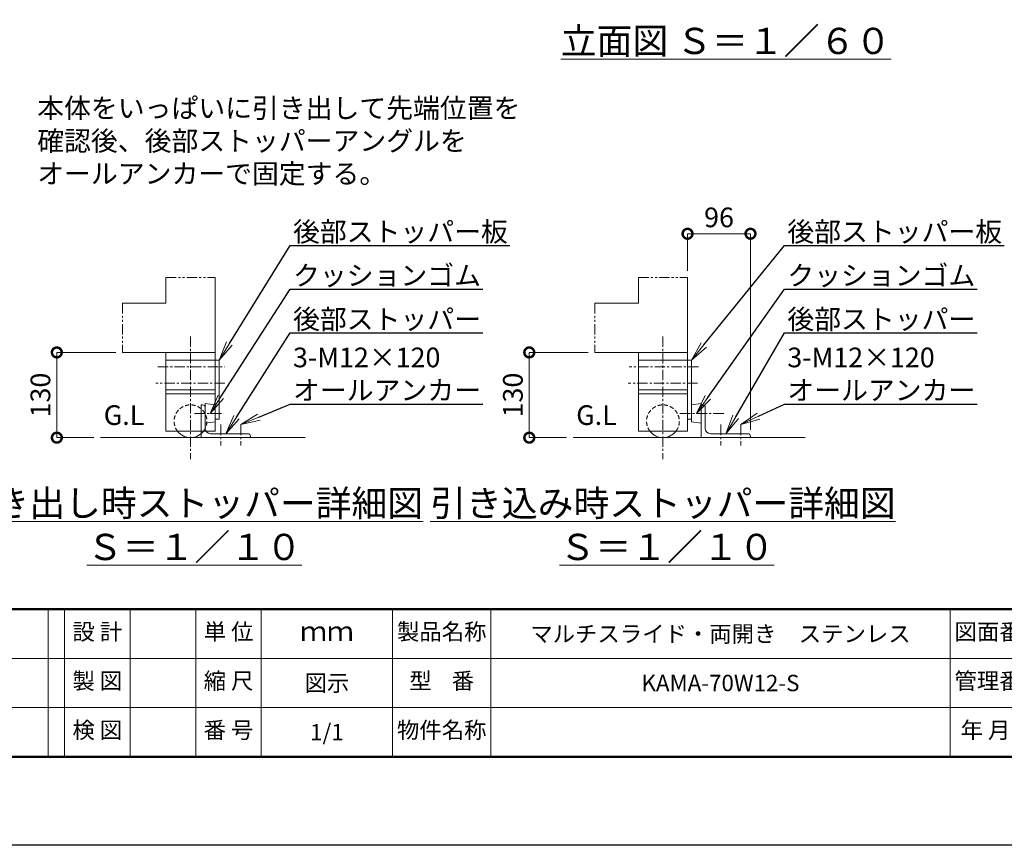
# Model space of a CAD drawing. Extents: x -29 to 25188, y -13 to 17807.
# Drawn here: x 7751 to 16757, y -13 to 7541 of the extents above; entities that cross this region are included whole.
import ezdxf
from ezdxf import colors
from ezdxf.entities.mleader import LeaderData, LeaderLine
from ezdxf.enums import TextEntityAlignment as Align
from ezdxf.math import Vec2, Vec3

# ---------------------------------------------------------------- set-up
doc = ezdxf.new("R2010")
doc.units = 0
doc.header["$MEASUREMENT"] = 0
doc.header["$PDMODE"] = 1
for name, pattern in [('CENTER', [50.8, 31.75, -6.35, 6.35, -6.35]), ('DASHED', [19.05, 12.7, -6.35]), ('PHANTOM', [63.5, 31.75, -6.35, 6.35, -6.35, 6.35, -6.35])]:
    doc.linetypes.add(name, pattern=pattern)
doc.layers.get('0').update_dxf_attribs({"linetype": 'CONTINUOUS'})
doc.layers.get('DefPoints').update_dxf_attribs({"linetype": 'CONTINUOUS'})
for name, color, linetype, lineweight in [('FRAM3', 1, 'CONTINUOUS', 50), ('基準線', 6, 'CENTER', 18), ('外形線', 7, 'CONTINUOUS', 18), ('寸法線', 3, 'CONTINUOUS', 18), ('想像線', 11, 'PHANTOM', 13), ('文字', 4, 'CONTINUOUS', 18), ('文字引出', 4, 'CONTINUOUS', 18), ('細線', 8, 'CONTINUOUS', 5), ('隠れ線', 5, 'DASHED', 18)]:
    doc.layers.add(name, color=color, linetype=linetype, lineweight=lineweight)
doc.styles.get("Standard").update_dxf_attribs({"font": 'TXT.SHX', "bigfont": 'bigfont.shx'})
doc.dimstyles.new('60-10', dxfattribs={"dimscale": 60, "dimtxt": 3, "dimasz": 3, "dimexe": 0, "dimexo": 1, "dimgap": 1, "dimtad": 3, "dimdec": 1, "dimlfac": 0.166667, "dimdsep": 46, "dimtxsty": 'STANDARD', "dimblk": 'DOTSMALL', "dimcen": 0, "dimclrd": 256, "dimclre": 256, "dimclrt": 7, "dimadec": 3, "dimazin": 2, "dimtfac": 1, "dimtdec": 1, "dimtix": 1, "dimtmove": 2, "dimatfit": 2, "dimldrblk": 'OPEN', "dimfxl": 1, "dimtolj": 1, "dimlwd": -1, "dimlwe": -1, "dimarcsym": 0})

# ---------------------------------------------------------------- blocks, each defined once
blk = doc.blocks.new('_DotSmall')
at = {"layer": '寸法線', "color": 0, "const_width": 0.5}
blk.add_lwpolyline([(-0.0625, 0, 1), (0.0625, 0, 1)], format="xyb", close=True, dxfattribs=at)
blk = doc.blocks.new('*D25')
at = {"layer": 'DefPoints', "color": 0, "transparency": 16777216}
for p in [(8090.3, 4496.5), (8690.3, 4496.5), (8490.3, 3716.5)]:
    blk.add_point(p, dxfattribs=at)
at = {"layer": '寸法線', "transparency": 16777216}
for p, q in [((8630.3, 4496.5), (8090.3, 4496.5)), ((8090.3, 3716.5), (8090.3, 4496.5)), ((8430.3, 3716.5), (8090.3, 3716.5))]:
    blk.add_line(p, q, dxfattribs=at)
at = {"layer": '寸法線', "transparency": 16777216, "xscale": 180, "yscale": 180, "zscale": 180}
for p, rotation in [((8090.3, 4496.5), 90), ((8090.3, 3716.5), 270)]:
    blk.add_blockref('_DotSmall', p, dxfattribs=dict(at, rotation=rotation))
at = {"layer": '寸法線', "color": 7, "transparency": 16777216, "insert": (7940.3, 4106.5), "char_height": 180, "attachment_point": 5, "rotation": 90}
blk.add_mtext('\\A1;130', dxfattribs=at)
blk = doc.blocks.new('_OPEN')
at = {"color": 0, "linetype": 'ByBlock'}
for p, q in [((-1, 0.167), (0, 0)), ((0, 0), (-1, -0.167)), ((0, 0), (-1, 0))]:
    blk.add_line(p, q, dxfattribs=at)
blk = doc.blocks.new('*D26')
at = {"layer": 'DefPoints', "color": 0, "transparency": 16777216}
for p in [(12412, 4496.5), (13012, 4496.5), (12812, 3716.5)]:
    blk.add_point(p, dxfattribs=at)
at = {"layer": '寸法線', "transparency": 16777216}
for p, q in [((12952, 4496.5), (12412, 4496.5)), ((12412, 3716.5), (12412, 4496.5)), ((12752, 3716.5), (12412, 3716.5))]:
    blk.add_line(p, q, dxfattribs=at)
at = {"layer": '寸法線', "transparency": 16777216, "xscale": 180, "yscale": 180, "zscale": 180}
for p, rotation in [((12412, 4496.5), 90), ((12412, 3716.5), 270)]:
    blk.add_blockref('_DotSmall', p, dxfattribs=dict(at, rotation=rotation))
at = {"layer": '寸法線', "color": 7, "transparency": 16777216, "insert": (12262, 4106.5), "char_height": 180, "attachment_point": 5, "rotation": 90}
blk.add_mtext('\\A1;130', dxfattribs=at)
blk = doc.blocks.new('*D27')
at = {"layer": 'DefPoints', "color": 0, "transparency": 16777216}
for p in [(14435.6, 5582.1), (13859.6, 5182.1), (14435.6, 3728.5)]:
    blk.add_point(p, dxfattribs=at)
at = {"layer": '寸法線', "transparency": 16777216}
for p, q in [((13859.6, 5242.1), (13859.6, 5582.1)), ((13859.6, 5582.1), (14435.6, 5582.1)), ((14435.6, 3788.5), (14435.6, 5582.1))]:
    blk.add_line(p, q, dxfattribs=at)
at = {"layer": '寸法線', "transparency": 16777216, "xscale": 180, "yscale": 180, "zscale": 180, "rotation": 180}
blk.add_blockref('_DotSmall', (13859.6, 5582.1), dxfattribs=at)
at = {"layer": '寸法線', "transparency": 16777216, "xscale": 180, "yscale": 180, "zscale": 180}
blk.add_blockref('_DotSmall', (14435.6, 5582.1), dxfattribs=at)
at = {"layer": '寸法線', "color": 7, "transparency": 16777216, "insert": (14147.6, 5732.1), "char_height": 180, "attachment_point": 5}
blk.add_mtext('\\A1;96', dxfattribs=at)
blk = doc.blocks.new('快工房表題欄1')
at = {"layer": 'FRAM3'}
for p, q in [((0, 22.5), (-377.5, 22.5)), ((0, 0), (-377.5, 0))]:
    blk.add_line(p, q, dxfattribs=at)
at = {"layer": '外形線'}
for p, q in [((-272.5, 22.5), (-272.5, 0)), ((-270, 22.5), (-270, 0)), ((-250, 22.5), (-250, 0)), ((-220, 22.5), (-220, 0)), ((-135, 22.5), (-135, 0)), ((0, 15), (-377.5, 15)), ((-75, 7.5), (-377.5, 7.5))]:
    blk.add_line(p, q, dxfattribs=at)
at = {"layer": '細線'}
for p, q in [((-260, 22.5), (-260, 0)), ((-240, 22.5), (-240, 0)), ((-205, 22.5), (-205, 0))]:
    blk.add_line(p, q, dxfattribs=at)
at = {"layer": '文字', "attachment_point": 5}
for s, insert, char_height, width in [('設 計', (-265, 18.75), 2.5, 10), ('単 位', (-245, 18.75), 2.5, 10), ('ｍｍ', (-230, 18.75), 3, 20), ('製品名称', (-212.5, 18.75), 2.5, 15), ('図面番号', (-127.5, 18.75), 2.5, 15), ('製 図', (-265, 11.25), 2.5, 10), ('縮 尺', (-245, 11.25), 2.5, 10), ('型    番', (-212.5, 11.25), 2.5, 15), ('管理番号', (-127.5, 11.25), 2.5, 15), ('検 図', (-265, 3.75), 2.5, 10), ('番 号', (-245, 3.75), 2.5, 10), ('物件名称', (-212.5, 3.75), 2.5, 15), ('年 月 日', (-127.5, 3.75), 2.5, 15)]:
    blk.add_mtext(s, dxfattribs=dict(at, insert=insert, char_height=char_height, width=width))
at = {"layer": '文字'}
for tag, p in [('設計', (-255, 18.75)), ('製品名称', (-170, 18.75)), ('図面番号', (-97.5, 18.75)), ('JOB', (-40, 18.75)), ('A*', (-5, 18.75)), ('符号１', (-372.5, 11.25)), ('改定事項１', (-335, 11.25)), ('改定年月日１', (-287.5, 11.25)), ('製図', (-255, 11.25)), ('縮尺', (-230, 11.25)), ('型番', (-170, 11.25)), ('管理番号', (-97.5, 11.25)), ('符号２', (-372.5, 3.75)), ('改定事項２', (-335, 3.75)), ('改定年月日２', (-287.5, 3.75)), ('検図', (-255, 3.75)), ('番号', (-230, 3.75)), ('物件名称', (-170, 3.75)), ('年月日', (-97.5, 3.75))]:
    blk.add_attdef(tag, text='', height=2.5, dxfattribs=at).set_placement(p, align=Align.MIDDLE_CENTER)

msp = doc.modelspace()

# ---------------------------------------------------------------- linework, layer by layer
at = {"layer": 'DefPoints'}
msp.add_lwpolyline([(-28.9999997, 17806.5000006), (25171.0000003, 17806.5000006), (25171.0000003, -13.4999994), (-28.9999997, -13.4999994)], close=True, dxfattribs=at)
at = {"layer": 'FRAM3', "color": 1, "linetype": 'Continuous'}
msp.add_lwpolyline([(1711.0000003, 796.5000006), (1711.0000003, 16996.5000006), (24361.0000003, 16996.5000006), (24361.0000003, 796.5000006)], close=True, dxfattribs=at)
at = {"layer": '基準線', "ltscale": 3}
for p, q in [((9312.9927088, 4642.4134006), (9312.9927088, 3519.7354006)), ((13634.6442519, 4642.4134006), (13634.6442519, 3519.7354006)), ((9013.6207728, 4364.5000006), (9627.9921088, 4364.5000006)), ((13959.5676636, 4364.5000006), (13324.2378519, 4364.5000006)), ((9626.5807797, 4214.5000006), (8995.8345088, 4214.5000006)), ((13951.4552969, 4214.5000006), (13317.4860519, 4214.5000006)), ((9349.8111088, 3938.4988006), (9617.0835088, 3938.4988006)), ((13790.1690687, 3938.4988006), (14190.7344519, 3938.4988006)), ((9591.9927088, 3835.6006006), (9591.9927088, 3644.6920006)), ((9771.9927088, 3835.6006006), (9771.9927088, 3644.6920006)), ((14165.6436519, 3835.6006006), (14165.6436519, 3644.6920006)), ((14345.6436519, 3835.6006006), (14345.6436519, 3644.6920006))]:
    msp.add_line(p, q, dxfattribs=at)
at = {"layer": '外形線'}
for p, q in [((9087.9927088, 4946.5000006), (9087.9927088, 5182.0929529)), ((9537.9927088, 4496.5000006), (9537.9927088, 5182.0929529)), ((13409.6442519, 4946.5000006), (13409.6442519, 5182.0929529)), ((13859.6442519, 4496.5000006), (13859.6442519, 5182.0929529)), ((8690.3411656, 4946.5000006), (9087.9927088, 4946.5000006)), ((13011.9927088, 4946.5000006), (13409.6442519, 4946.5000006)), ((8690.3411656, 4496.5000006), (9537.9927088, 4496.5000006)), ((9087.9927088, 4424.5000006), (9087.9927088, 4496.5000006)), ((9087.9927088, 4424.5000006), (9087.9927088, 4154.4994006)), ((9087.9927088, 4424.5000006), (9573.9927088, 4424.5000006)), ((9537.9927088, 4424.5000006), (9537.9927088, 4496.5000006)), ((9537.9927088, 4424.5000006), (9537.9927088, 3884.5000006)), ((9573.9927088, 4424.5000006), (9573.9927088, 3884.5000006)), ((13011.9927088, 4496.5000006), (13859.6442519, 4496.5000006)), ((13409.6442519, 4424.5000006), (13409.6442519, 4496.5000006)), ((13409.6442519, 4424.5000006), (13895.6442519, 4424.5000006)), ((13409.6442519, 4424.5000006), (13409.6442519, 4154.4994006)), ((13859.6442519, 4424.5000006), (13859.6442519, 4496.5000006)), ((13859.6442519, 4424.5000006), (13859.6442519, 3884.5000006)), ((13895.6442519, 4424.5000006), (13895.6442519, 3884.5000006)), ((9087.9927088, 4154.4994006), (9087.9927088, 3776.4994006)), ((9087.9927088, 4154.4994006), (9537.9927088, 4154.4994006)), ((13409.6442519, 4154.4994006), (13409.6442519, 3776.4994006)), ((13409.6442519, 4154.4994006), (13859.6442519, 4154.4994006)), ((13859.6442519, 4154.4994006), (13859.6442519, 3776.4994006)), ((9537.9927088, 4118.4994006), (9087.9927088, 4118.4994006)), ((13859.6442519, 4118.4994006), (13409.6442519, 4118.4994006)), ((9411.9927088, 3716.4994006), (9411.9927088, 4016.4988006)), ((9411.9927088, 4016.4988006), (9423.9927088, 4016.4988006)), ((9537.9927088, 4016.4994006), (9447.9933088, 4028.4994006)), ((9447.9933088, 3800.4988006), (9447.9933088, 4028.4994006)), ((9537.9927088, 4016.4994006), (9537.9927088, 3860.4988006)), ((9537.9927088, 4016.4994006), (9537.9927088, 3776.4994006)), ((13895.6442519, 4016.4994006), (13985.6436519, 4028.4994006)), ((13895.6442519, 4016.4994006), (13895.6442519, 3860.4988006)), ((13985.6436519, 3800.4988006), (13985.6436519, 4028.4994006)), ((13985.6436519, 4016.4988006), (13997.6436519, 4016.4988006)), ((13985.6436519, 3716.4994006), (13985.6436519, 4016.4988006)), ((14021.6442519, 3800.4988006), (14021.6436519, 3992.4988006)), ((9537.9927088, 3884.5000006), (9573.9927088, 3884.5000006)), ((13859.6442519, 3884.5000006), (13895.6442519, 3884.5000006)), ((9537.9927088, 3860.4988006), (9447.9933088, 3848.4988006)), ((13895.6442519, 3860.4988006), (13985.6436519, 3848.4988006)), ((10361.9927088, 3716.4994006), (8490.3411656, 3716.4994006)), ((9537.9927088, 3776.4994006), (9087.9927088, 3776.4994006)), ((9838.1624133, 3752.4988006), (9495.9933088, 3752.4988006)), ((9861.9927088, 3716.4994006), (9861.9927088, 3728.4994006)), ((14935.6436519, 3716.4994006), (12811.9927088, 3716.4994006)), ((13859.6442519, 3776.4994006), (13409.6442519, 3776.4994006)), ((14411.8133565, 3752.4988006), (14069.6442519, 3752.4988006)), ((14435.6436519, 3716.4994006), (14435.6436519, 3728.4994006))]:
    msp.add_line(p, q, dxfattribs=at)
for centre, radius, start, end in [((9423.9927088, 3992.4988006), 24, 0, 90), ((13997.6436519, 3992.4988006), 24, 0, 90), ((9495.9933088, 3800.4988006), 48, 180, 270), ((14069.6442519, 3800.4988006), 48, 180, 270), ((9312.9927088, 3866.4994006), 150, 216.8698999996, 323.1301000004), ((9837.9927088, 3728.4994006), 24, 0, 90), ((13634.6442519, 3866.4994006), 150, 216.8698999996, 323.1301000004), ((14411.6436519, 3728.4994006), 24, 0, 90)]:
    msp.add_arc(centre, radius, start, end, dxfattribs=at)
at = {"layer": '想像線', "ltscale": 3}
for p, q in [((9087.9927088, 5182.0929529), (9537.9927088, 5182.0929529)), ((13409.6442519, 5182.0929529), (13859.6442519, 5182.0929529)), ((8690.3411656, 4946.5000006), (8690.3411656, 4496.5000006)), ((13011.9927088, 4946.5000006), (13011.9927088, 4496.5000006))]:
    msp.add_line(p, q, dxfattribs=at)
at = {"layer": '隠れ線', "ltscale": 3}
for centre in [(9312.9927088, 3866.4994006), (13634.6442519, 3866.4994006)]:
    msp.add_arc(centre, 150, 323.1301000004, 216.8698999996, dxfattribs=at)

# ---------------------------------------------------------------- block references
at = {"layer": '外形線'}
ref = msp.add_blockref('快工房表題欄1', (24361.0000003, 796.5000006), dxfattribs=dict(at, xscale=60, yscale=60, zscale=60))
ref.add_attrib('製品名称', 'マルチスライド・両開き\u3000ステンレス', dxfattribs={"layer": '文字', "height": 150}).set_placement((14161.0000003, 1921.5000006), align=Align.MIDDLE_CENTER)
ref.add_attrib('型番', 'KAMA-70W12-S', dxfattribs={"layer": '文字', "height": 150}).set_placement((14161.0000003, 1471.5000006), align=Align.MIDDLE_CENTER)
ref.add_attrib('縮尺', '図示', dxfattribs={"layer": '文字', "height": 150}).set_placement((10561.0000003, 1471.5000006), align=Align.MIDDLE_CENTER)
ref.add_attrib('番号', '1/1', dxfattribs={"layer": '文字', "height": 150}).set_placement((10561.0000003, 1021.5000006), align=Align.MIDDLE_CENTER)

# ---------------------------------------------------------------- texts
at = {"layer": '文字'}
for s, insert, char_height, attachment_point in [('{\\L立面図 Ｓ＝１／６０}', (14211.0000003, 7346.5000006), 240, 5), ('本体をいっぱいに引き出して先端位置を\\P確認後、後部ストッパーアングルを\\Pオールアンカーで固定する。', (7911.0000003, 5985.949867), 180, 7), ('G.L', (8890.3412656, 3776.4994006), 180, 9), ('G.L', (13211.9928088, 3776.4994006), 180, 9), ('{\\L引き出し時ストッパー詳細図\\P Ｓ＝１／１０}', (9311.9167617, 2916.4994006), 240, 5), ('{\\L引き込み時ストッパー詳細図\\P Ｓ＝１／１０}', (13634.6442519, 2916.4994006), 240, 5)]:
    msp.add_mtext(s, dxfattribs=dict(at, insert=insert, char_height=char_height, attachment_point=attachment_point))

# ---------------------------------------------------------------- dimensions: what is measured, and where the dimension line sits
at = {"layer": '寸法線'}
dim = msp.add_linear_dim(base=(14435.6436519, 5582.0929529), p1=(13859.6442519, 5182.0929529), p2=(14435.6436519, 3728.4994006), dimstyle='60-10', dxfattribs=at)
dim.commit()
dim.dimension.update_dxf_attribs({"geometry": '*D27', "text_midpoint": (14147.6439519, 5732.0929529)})
for base, p1, p2, picture, middle in [((8090.3411656, 4496.5000006), (8490.3411656, 3716.4994006), (8690.3411656, 4496.5000006), '*D25', (7940.3411656, 4106.4997006)), ((12411.9927088, 4496.5000006), (12811.9927088, 3716.4994006), (13011.9927088, 4496.5000006), '*D26', (12261.9927088, 4106.4997006))]:
    dim = msp.add_linear_dim(base=base, p1=p1, p2=p2, angle=90, dimstyle='60-10', dxfattribs=at)
    dim.commit()
    dim.dimension.update_dxf_attribs({"geometry": picture, "text_midpoint": middle})

# ---------------------------------------------------------------- leaders
at = {"layer": '文字引出'}
ml = msp.add_multileader_mtext('Standard', dxfattribs=at)
ml.set_content('後部ストッパー板', color=7, style='STANDARD')
ml.set_leader_properties()
ml.set_arrow_properties(name='OPEN')
ml.build(insert=Vec2(0, 0))
ml.multileader.update_dxf_attribs({"text_left_attachment_type": 6, "text_right_attachment_type": 6, "dogleg_length": 0.36, "arrow_head_size": 180, "scale": 60})
ctx = ml.context
ctx.base_point, ctx.scale, ctx.char_height, ctx.arrow_head_size, ctx.landing_gap_size, ctx.plane_origin = Vec3(10245.5927088, 5474.5000006), 60, 180, 180, 5.4, Vec3(151138.348241, -15748.1561589)
ctx.left_attachment, ctx.right_attachment = 6, 6
notes = []
notes.append((ctx, [(0, (1, 1, 0), (10223.9927088, 5474.5000006), (1, 0), 21.6, [(0, [(9573.9927088, 4424.5000006)], 0, [])])]))
ctx.mtext.insert, ctx.mtext.flow_direction = Vec3(10250.9927088, 5690.5000006), 5
ml = msp.add_multileader_mtext('Standard', dxfattribs=at)
ml.set_content('後部ストッパー板', color=7, style='STANDARD')
ml.set_leader_properties()
ml.set_arrow_properties(name='OPEN')
ml.build(insert=Vec2(0, 0))
ml.multileader.update_dxf_attribs({"text_left_attachment_type": 6, "text_right_attachment_type": 6, "dogleg_length": 0.36, "arrow_head_size": 180, "scale": 60})
ctx = ml.context
ctx.base_point, ctx.scale, ctx.char_height, ctx.arrow_head_size, ctx.landing_gap_size, ctx.plane_origin = Vec3(14767.2442519, 5474.5000006), 60, 180, 180, 5.4, Vec3(159226.1960916, -15650.664557)
ctx.left_attachment, ctx.right_attachment = 6, 6
notes.append((ctx, [(0, (1, 1, 0), (14745.6442519, 5474.5000006), (1, 0), 21.6, [(0, [(13895.6442519, 4424.5000006)], 0, [])])]))
ctx.mtext.insert, ctx.mtext.flow_direction = Vec3(14772.6442519, 5690.5000006), 5
ml = msp.add_multileader_mtext('Standard', dxfattribs=at)
ml.set_content('クッションゴム', color=7, style='STANDARD')
ml.set_leader_properties()
ml.set_arrow_properties(name='OPEN')
ml.build(insert=Vec2(0, 0))
ml.multileader.update_dxf_attribs({"text_left_attachment_type": 6, "text_right_attachment_type": 6, "dogleg_length": 0.36, "arrow_head_size": 180, "scale": 60})
ctx = ml.context
ctx.base_point, ctx.scale, ctx.char_height, ctx.arrow_head_size, ctx.landing_gap_size, ctx.plane_origin = Vec3(10245.5927088, 5074.5000006), 60, 180, 180, 5.4, Vec3(151780.8675634, -16440.5298727)
ctx.left_attachment, ctx.right_attachment = 6, 6
notes.append((ctx, [(0, (1, 1, 0), (10223.9927088, 5074.5000006), (1, 0), 21.6, [(0, [(9492.9930088, 3938.4988006)], 0, [])])]))
ctx.mtext.insert, ctx.mtext.flow_direction = Vec3(10250.9927088, 5290.5000006), 5
ml = msp.add_multileader_mtext('Standard', dxfattribs=at)
ml.set_content('クッションゴム', color=7, style='STANDARD')
ml.set_leader_properties()
ml.set_arrow_properties(name='OPEN')
ml.build(insert=Vec2(0, 0))
ml.multileader.update_dxf_attribs({"text_left_attachment_type": 6, "text_right_attachment_type": 6, "dogleg_length": 0.36, "arrow_head_size": 180, "scale": 60})
ctx = ml.context
ctx.base_point, ctx.scale, ctx.char_height, ctx.arrow_head_size, ctx.landing_gap_size, ctx.plane_origin = Vec3(14767.2442519, 5074.5000006), 60, 180, 180, 5.4, Vec3(159707.8378793, -16143.4892365)
ctx.left_attachment, ctx.right_attachment = 6, 6
notes.append((ctx, [(0, (1, 1, 0), (14745.6442519, 5074.5000006), (1, 0), 21.6, [(0, [(13940.6439519, 3938.4988006)], 0, [])])]))
ctx.mtext.insert, ctx.mtext.flow_direction = Vec3(14772.6442519, 5290.5000006), 5
ml = msp.add_multileader_mtext('Standard', dxfattribs=at)
ml.set_content('後部ストッパー', color=7, style='STANDARD')
ml.set_leader_properties()
ml.set_arrow_properties(name='OPEN')
ml.build(insert=Vec2(0, 0))
ml.multileader.update_dxf_attribs({"text_left_attachment_type": 6, "text_right_attachment_type": 6, "dogleg_length": 0.36, "arrow_head_size": 180, "scale": 60})
ctx = ml.context
ctx.base_point, ctx.scale, ctx.char_height, ctx.arrow_head_size, ctx.landing_gap_size, ctx.plane_origin = Vec3(10245.5927088, 4674.5000006), 60, 180, 180, 5.4, Vec3(151229.6955786, -17607.0234529)
ctx.left_attachment, ctx.right_attachment = 6, 6
notes.append((ctx, [(0, (1, 1, 0), (10223.9927088, 4674.5000006), (1, 0), 21.6, [(0, [(9636.9927088, 3752.4988006)], 0, [])])]))
ctx.mtext.insert, ctx.mtext.flow_direction = Vec3(10250.9927088, 4890.5000006), 5
ml = msp.add_multileader_mtext('Standard', dxfattribs=at)
ml.set_content('後部ストッパー', color=7, style='STANDARD')
ml.set_leader_properties()
ml.set_arrow_properties(name='OPEN')
ml.build(insert=Vec2(0, 0))
ml.multileader.update_dxf_attribs({"text_left_attachment_type": 6, "text_right_attachment_type": 6, "dogleg_length": 0.36, "arrow_head_size": 180, "scale": 60})
ctx = ml.context
ctx.base_point, ctx.scale, ctx.char_height, ctx.arrow_head_size, ctx.landing_gap_size, ctx.plane_origin = Vec3(14767.2442519, 4674.5000006), 60, 180, 180, 5.4, Vec3(158931.4274935, -17275.4185667)
ctx.left_attachment, ctx.right_attachment = 6, 6
notes.append((ctx, [(0, (1, 1, 0), (14745.6442519, 4674.5000006), (1, 0), 21.6, [(0, [(14210.6436519, 3752.4988006)], 0, [])])]))
ctx.mtext.insert, ctx.mtext.flow_direction = Vec3(14772.6442519, 4890.5000006), 5
ml = msp.add_multileader_mtext('Standard', dxfattribs=at)
ml.set_content('3-M12×120\\Pオールアンカー', color=7, style='STANDARD')
ml.set_leader_properties()
ml.set_arrow_properties(name='OPEN')
ml.build(insert=Vec2(0, 0))
ml.multileader.update_dxf_attribs({"text_left_attachment_type": 5, "text_right_attachment_type": 6, "dogleg_length": 0.36, "arrow_head_size": 180, "scale": 60})
ctx = ml.context
ctx.base_point, ctx.scale, ctx.char_height, ctx.arrow_head_size, ctx.landing_gap_size, ctx.plane_origin = Vec3(10245.5927088, 4024.5000006), 60, 180, 180, 5.4, Vec3(150896.3196527, -18707.941525)
ctx.left_attachment, ctx.right_attachment = 5, 6
notes.append((ctx, [(0, (1, 1, 0), (10223.9927088, 4024.5000006), (1, 0), 21.6, [(0, [(9771.9927088, 3835.6006006)], 0, [])])]))
ctx.mtext.insert, ctx.mtext.flow_direction = Vec3(10250.9927088, 4540.5000006), 5
ml = msp.add_multileader_mtext('Standard', dxfattribs=at)
ml.set_content('3-M12×120\\Pオールアンカー', color=7, style='STANDARD')
ml.set_leader_properties()
ml.set_arrow_properties(name='OPEN')
ml.build(insert=Vec2(0, 0))
ml.multileader.update_dxf_attribs({"text_left_attachment_type": 5, "text_right_attachment_type": 6, "dogleg_length": 0.36, "arrow_head_size": 180, "scale": 60})
ctx = ml.context
ctx.base_point, ctx.scale, ctx.char_height, ctx.arrow_head_size, ctx.landing_gap_size, ctx.plane_origin = Vec3(14767.2442519, 4024.5000006), 60, 180, 180, 5.4, Vec3(159089.9978604, -18206.2461244)
ctx.left_attachment, ctx.right_attachment = 5, 6
notes.append((ctx, [(0, (1, 1, 0), (14745.6442519, 4024.5000006), (1, 0), 21.6, [(0, [(14345.6436519, 3835.6006006)], 0, [])])]))
ctx.mtext.insert, ctx.mtext.flow_direction = Vec3(14772.6442519, 4540.5000006), 5
for ctx, leaders in notes:
    for number, flags, end, landing, length, lines in leaders:
        leader = LeaderData()
        leader.index, (leader.has_last_leader_line, leader.has_dogleg_vector, leader.attachment_direction) = number, flags
        leader.last_leader_point, leader.dogleg_vector, leader.dogleg_length = Vec3(end), Vec3(landing), length
        for number, points, colour, breaks in lines:
            line = LeaderLine()
            line.index, line.vertices, line.color, line.breaks = number, Vec3.list(points), colors.encode_raw_color(colour), breaks
            leader.lines.append(line)
        ctx.leaders.append(leader)

doc.saveas('drawing.dxf')
